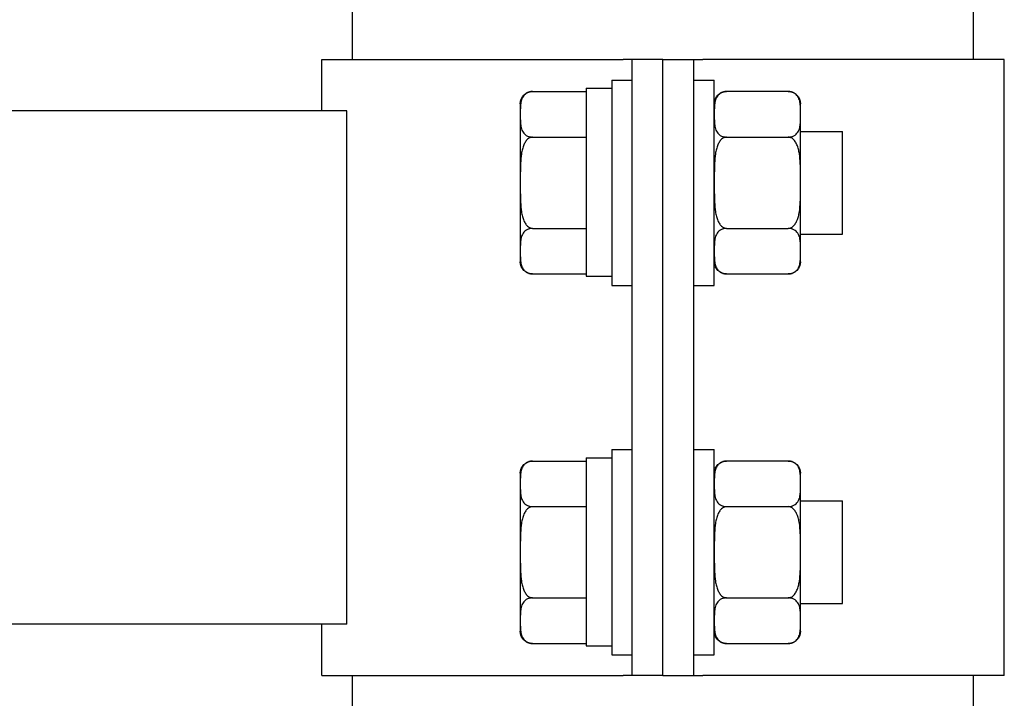
# Model space of a CAD drawing. Units: millimetres. Extents: x 4 to 11254, y -2 to 4683.
# Drawn here: x 10627 to 10636, y 1850 to 1857 of the extents above; entities that cross this region are included whole.
import ezdxf

# ---------------------------------------------------------------- set-up
doc = ezdxf.new("R2010")
doc.units = ezdxf.units.MM
doc.layers.add('BB藍盒子_觀眾席座椅 Audience Seats', color=7, linetype='Continuous')

# ---------------------------------------------------------------- blocks, each defined once
blk = doc.blocks.new('BB藍盒子_二層移動式觀眾席(側剖)')
at = {"layer": 'BB藍盒子_觀眾席座椅 Audience Seats', "extrusion": (2.22045e-16, 1, -2.22045e-16)}
for p, q in [((3178.8644, 58.5), (3178.8644, 62.5)), ((3184.9144, 58.5), (3184.9144, 62.5)), ((3178.5644, 58.5), (3181.501, 58.5)), ((3178.5644, 58), (3178.5644, 58.5)), ((3181.5894, 58.5), (3181.501, 58.5)), ((3181.5894, 52.5), (3181.5894, 58.5)), ((3181.8894, 58.5), (3181.5894, 58.5)), ((3181.8894, 52.5), (3181.8894, 58.5)), ((3181.8894, 58.5), (3182.1894, 58.5)), ((3181.8894, 52.5), (3181.8894, 58.5)), ((3182.1894, 58.5), (3182.2777, 58.5)), ((3182.1894, 52.5), (3182.1894, 58.5)), ((3185.2144, 58.5), (3182.2777, 58.5)), ((3185.2144, 52.5), (3185.2144, 58.5)), ((3181.3894, 58.3), (3181.3894, 56.3)), ((3181.3894, 58.3), (3181.5894, 58.3)), ((3182.1894, 58.3), (3182.3894, 58.3)), ((3182.3894, 56.3), (3182.3894, 58.3)), ((3180.6184, 58.1885), (3181.1394, 58.1885)), ((3181.1394, 58.22), (3181.1394, 56.3885)), ((3181.1394, 58.22), (3181.3894, 58.22)), ((3183.1103, 58.1885), (3182.5084, 58.1885)), ((3180.4994, 58.0695), (3180.4994, 57.9664)), ((3183.2294, 57.9664), (3183.2294, 58.0695)), ((3178.8083, 58), (3101.2705, 58)), ((3178.8083, 53), (3178.8083, 58)), ((3180.4994, 57.9664), (3180.4994, 57.3)), ((3183.2294, 57.3), (3183.2294, 57.9664)), ((3180.6184, 57.7443), (3181.1394, 57.7443)), ((3182.5084, 57.7443), (3183.1103, 57.7443)), ((3183.2294, 57.8), (3183.6394, 57.8)), ((3183.6394, 56.8), (3183.6394, 57.8)), ((3180.4994, 57.3), (3180.4994, 56.6336)), ((3183.2294, 56.6336), (3183.2294, 57.3)), ((3180.6184, 56.8558), (3181.1394, 56.8558)), ((3182.5084, 56.8558), (3183.1103, 56.8558)), ((3183.2294, 56.8), (3183.6394, 56.8)), ((3180.4994, 56.6336), (3180.4994, 56.5305)), ((3183.2294, 56.5305), (3183.2294, 56.6336)), ((3180.6184, 56.4115), (3181.1394, 56.4115)), ((3182.5084, 56.4115), (3183.1103, 56.4115)), ((3181.1394, 56.3885), (3181.3894, 56.3885)), ((3181.3894, 56.3), (3181.5894, 56.3)), ((3182.1894, 56.3), (3182.3894, 56.3)), ((3181.3894, 54.7), (3181.3894, 52.7)), ((3181.3894, 54.7), (3181.5894, 54.7)), ((3182.1894, 54.7), (3182.3894, 54.7)), ((3182.3894, 52.7), (3182.3894, 54.7)), ((3180.6184, 54.5885), (3181.1394, 54.5885)), ((3181.1394, 54.62), (3181.1394, 52.7885)), ((3181.1394, 54.62), (3181.3894, 54.62)), ((3183.1103, 54.5885), (3182.5084, 54.5885)), ((3180.4994, 54.4695), (3180.4994, 54.3664)), ((3183.2294, 54.3664), (3183.2294, 54.4695)), ((3180.4994, 54.3664), (3180.4994, 53.7)), ((3183.2294, 53.7), (3183.2294, 54.3664)), ((3183.2294, 54.2), (3183.6394, 54.2)), ((3183.6394, 53.2), (3183.6394, 54.2)), ((3180.6184, 54.1443), (3181.1394, 54.1443)), ((3182.5084, 54.1443), (3183.1103, 54.1443)), ((3180.4994, 53.7), (3180.4994, 53.0336)), ((3183.2294, 53.0336), (3183.2294, 53.7)), ((3180.6184, 53.2558), (3181.1394, 53.2558)), ((3182.5084, 53.2558), (3183.1103, 53.2558)), ((3183.2294, 53.2), (3183.6394, 53.2)), ((3178.8083, 53), (3101.2705, 53)), ((3178.5644, 52.5), (3178.5644, 53)), ((3180.4994, 53.0336), (3180.4994, 52.9305)), ((3183.2294, 52.9305), (3183.2294, 53.0336)), ((3180.6184, 52.8115), (3181.1394, 52.8115)), ((3181.1394, 52.7885), (3181.3894, 52.7885)), ((3182.5084, 52.8115), (3183.1103, 52.8115)), ((3181.3894, 52.7), (3181.5894, 52.7)), ((3182.1894, 52.7), (3182.3894, 52.7)), ((3178.5644, 52.5), (3181.501, 52.5)), ((3178.8644, 38.5), (3178.8644, 52.5)), ((3181.5894, 52.5), (3181.501, 52.5)), ((3181.8894, 52.5), (3181.5894, 52.5)), ((3181.8894, 52.5), (3182.1894, 52.5)), ((3182.1894, 52.5), (3182.2777, 52.5)), ((3185.2144, 52.5), (3182.2777, 52.5)), ((3184.9144, 38.5), (3184.9144, 52.5))]:
    blk.add_line(p, q, dxfattribs=at)
at = {"layer": 'BB藍盒子_觀眾席座椅 Audience Seats', "extrusion": (-4.93038e-32, -2.22045e-16, -1)}
for centre, start, end in [((-3180.6184, 58.0695), 0, 90), ((-3182.5084, 58.0695), 0, 90), ((-3183.1103, 58.0695), 90, 180), ((-3180.6184, 56.5305), 270, 0), ((-3182.5084, 56.5305), 270, 0), ((-3183.1103, 56.5305), 180, 270), ((-3180.6184, 54.4695), 0, 90), ((-3182.5084, 54.4695), 0, 90), ((-3183.1103, 54.4695), 90, 180), ((-3180.6184, 52.9305), 270, 0), ((-3182.5084, 52.9305), 270, 0), ((-3183.1103, 52.9305), 180, 270)]:
    blk.add_arc(centre, 0.119, start, end, dxfattribs=at)
at = {"layer": 'BB藍盒子_觀眾席座椅 Audience Seats'}
for points, knots in [([(3180.6184, 58.1885), (3180.6152, 58.1885), (3180.6117, 58.1884), (3180.6048, 58.1878), (3180.6014, 58.1873), (3180.5949, 58.1862), (3180.5912, 58.1854), (3180.584, 58.1835), (3180.5806, 58.1823), (3180.5682, 58.1777), (3180.5595, 58.1729), (3180.5449, 58.1624), (3180.5389, 58.1566), (3180.5283, 58.1444), (3180.5237, 58.1373), (3180.516, 58.1227), (3180.5129, 58.1152), (3180.5056, 58.0924), (3180.503, 58.0765), (3180.5001, 58.0446), (3180.4997, 58.0284), (3180.4993, 57.9968), (3180.4994, 57.9812), (3180.4994, 57.9664)], [4.687096, 4.687096, 4.687096, 4.687096, 4.782962, 4.782962, 4.878828, 4.878828, 4.990086, 4.990086, 5.101344, 5.101344, 5.456858, 5.456858, 5.812373, 5.812373, 6.2576, 6.2576, 6.702828, 6.702828, 7.593282, 7.593282, 8.483737, 8.483737, 9.374192, 9.374192, 9.374192, 9.374192]), ([(3182.5084, 58.1885), (3182.5052, 58.1885), (3182.5017, 58.1884), (3182.4948, 58.1878), (3182.4914, 58.1873), (3182.4849, 58.1862), (3182.4812, 58.1854), (3182.474, 58.1835), (3182.4706, 58.1823), (3182.4582, 58.1777), (3182.4495, 58.1729), (3182.4349, 58.1624), (3182.4289, 58.1566), (3182.4183, 58.1444), (3182.4137, 58.1373), (3182.406, 58.1227), (3182.4029, 58.1152), (3182.3956, 58.0924), (3182.393, 58.0765), (3182.3901, 58.0446), (3182.3897, 58.0284), (3182.3893, 57.9968), (3182.3894, 57.9812), (3182.3894, 57.9664)], [4.687096, 4.687096, 4.687096, 4.687096, 4.782962, 4.782962, 4.878828, 4.878828, 4.990086, 4.990086, 5.101344, 5.101344, 5.456858, 5.456858, 5.812373, 5.812373, 6.2576, 6.2576, 6.702828, 6.702828, 7.593282, 7.593282, 8.483737, 8.483737, 9.374192, 9.374192, 9.374192, 9.374192]), ([(3183.2294, 57.9664), (3183.2294, 57.9812), (3183.2294, 57.9968), (3183.2291, 58.0284), (3183.2287, 58.0446), (3183.2257, 58.0765), (3183.2231, 58.0924), (3183.2158, 58.1152), (3183.2128, 58.1227), (3183.2051, 58.1373), (3183.2004, 58.1444), (3183.1898, 58.1566), (3183.1838, 58.1624), (3183.1692, 58.1729), (3183.1606, 58.1777), (3183.1481, 58.1823), (3183.1447, 58.1835), (3183.1376, 58.1854), (3183.1338, 58.1862), (3183.1273, 58.1873), (3183.1239, 58.1878), (3183.117, 58.1884), (3183.1135, 58.1885), (3183.1103, 58.1885)], [9.374192, 9.374192, 9.374192, 9.374192, 10.264647, 10.264647, 11.155101, 11.155101, 12.045556, 12.045556, 12.490783, 12.490783, 12.936011, 12.936011, 13.291525, 13.291525, 13.64704, 13.64704, 13.758298, 13.758298, 13.869556, 13.869556, 13.965422, 13.965422, 14.061288, 14.061288, 14.061288, 14.061288]), ([(3180.4994, 57.9664), (3180.4994, 57.9515), (3180.4993, 57.936), (3180.4997, 57.9043), (3180.5001, 57.8882), (3180.503, 57.8562), (3180.5056, 57.8404), (3180.5129, 57.8175), (3180.516, 57.81), (3180.5237, 57.7955), (3180.5283, 57.7884), (3180.5389, 57.7761), (3180.5449, 57.7704), (3180.5595, 57.7598), (3180.5682, 57.7551), (3180.5806, 57.7504), (3180.584, 57.7493), (3180.5912, 57.7474), (3180.5949, 57.7465), (3180.6014, 57.7454), (3180.6048, 57.745), (3180.6117, 57.7444), (3180.6152, 57.7443), (3180.6184, 57.7443)], [9.374192, 9.374192, 9.374192, 9.374192, 10.264647, 10.264647, 11.155101, 11.155101, 12.045556, 12.045556, 12.490783, 12.490783, 12.936011, 12.936011, 13.291525, 13.291525, 13.64704, 13.64704, 13.758298, 13.758298, 13.869556, 13.869556, 13.965422, 13.965422, 14.061288, 14.061288, 14.061288, 14.061288]), ([(3182.3894, 57.9664), (3182.3894, 57.9515), (3182.3893, 57.936), (3182.3897, 57.9043), (3182.3901, 57.8882), (3182.393, 57.8562), (3182.3956, 57.8404), (3182.4029, 57.8175), (3182.406, 57.81), (3182.4137, 57.7955), (3182.4183, 57.7884), (3182.4289, 57.7761), (3182.4349, 57.7704), (3182.4495, 57.7598), (3182.4582, 57.7551), (3182.4706, 57.7504), (3182.474, 57.7493), (3182.4812, 57.7474), (3182.4849, 57.7465), (3182.4914, 57.7454), (3182.4948, 57.745), (3182.5017, 57.7444), (3182.5052, 57.7443), (3182.5084, 57.7443)], [9.374192, 9.374192, 9.374192, 9.374192, 10.264647, 10.264647, 11.155101, 11.155101, 12.045556, 12.045556, 12.490783, 12.490783, 12.936011, 12.936011, 13.291525, 13.291525, 13.64704, 13.64704, 13.758298, 13.758298, 13.869556, 13.869556, 13.965422, 13.965422, 14.061288, 14.061288, 14.061288, 14.061288]), ([(3183.1103, 57.7443), (3183.1135, 57.7443), (3183.117, 57.7444), (3183.1239, 57.745), (3183.1273, 57.7454), (3183.1338, 57.7465), (3183.1376, 57.7474), (3183.1447, 57.7493), (3183.1481, 57.7504), (3183.1606, 57.7551), (3183.1692, 57.7598), (3183.1838, 57.7704), (3183.1898, 57.7761), (3183.2004, 57.7884), (3183.2051, 57.7955), (3183.2128, 57.81), (3183.2158, 57.8175), (3183.2231, 57.8404), (3183.2257, 57.8562), (3183.2287, 57.8882), (3183.2291, 57.9043), (3183.2294, 57.936), (3183.2294, 57.9515), (3183.2294, 57.9664)], [4.687096, 4.687096, 4.687096, 4.687096, 4.782962, 4.782962, 4.878828, 4.878828, 4.990086, 4.990086, 5.101344, 5.101344, 5.456858, 5.456858, 5.812373, 5.812373, 6.2576, 6.2576, 6.702828, 6.702828, 7.593282, 7.593282, 8.483737, 8.483737, 9.374192, 9.374192, 9.374192, 9.374192]), ([(3180.6184, 57.7443), (3180.6152, 57.7443), (3180.6117, 57.744), (3180.6048, 57.7428), (3180.6014, 57.7419), (3180.5949, 57.7397), (3180.5912, 57.738), (3180.584, 57.7342), (3180.5806, 57.7319), (3180.5682, 57.7226), (3180.5595, 57.7131), (3180.5449, 57.692), (3180.5389, 57.6805), (3180.5283, 57.656), (3180.5237, 57.6418), (3180.516, 57.6127), (3180.5129, 57.5977), (3180.5056, 57.552), (3180.503, 57.5203), (3180.5001, 57.4564), (3180.4997, 57.4241), (3180.4993, 57.3608), (3180.4994, 57.3297), (3180.4994, 57.3)], [4.687096, 4.687096, 4.687096, 4.687096, 4.782962, 4.782962, 4.878828, 4.878828, 4.990086, 4.990086, 5.101344, 5.101344, 5.456858, 5.456858, 5.812373, 5.812373, 6.2576, 6.2576, 6.702828, 6.702828, 7.593282, 7.593282, 8.483737, 8.483737, 9.374192, 9.374192, 9.374192, 9.374192]), ([(3182.5084, 57.7443), (3182.5052, 57.7443), (3182.5017, 57.744), (3182.4948, 57.7428), (3182.4914, 57.7419), (3182.4849, 57.7397), (3182.4812, 57.738), (3182.474, 57.7342), (3182.4706, 57.7319), (3182.4582, 57.7226), (3182.4495, 57.7131), (3182.4349, 57.692), (3182.4289, 57.6805), (3182.4183, 57.656), (3182.4137, 57.6418), (3182.406, 57.6127), (3182.4029, 57.5977), (3182.3956, 57.552), (3182.393, 57.5203), (3182.3901, 57.4564), (3182.3897, 57.4241), (3182.3893, 57.3608), (3182.3894, 57.3297), (3182.3894, 57.3)], [4.687096, 4.687096, 4.687096, 4.687096, 4.782962, 4.782962, 4.878828, 4.878828, 4.990086, 4.990086, 5.101344, 5.101344, 5.456858, 5.456858, 5.812373, 5.812373, 6.2576, 6.2576, 6.702828, 6.702828, 7.593282, 7.593282, 8.483737, 8.483737, 9.374192, 9.374192, 9.374192, 9.374192]), ([(3183.2294, 57.3), (3183.2294, 57.3297), (3183.2294, 57.3608), (3183.2291, 57.4241), (3183.2287, 57.4564), (3183.2257, 57.5203), (3183.2231, 57.552), (3183.2158, 57.5977), (3183.2128, 57.6127), (3183.2051, 57.6418), (3183.2004, 57.656), (3183.1898, 57.6805), (3183.1838, 57.692), (3183.1692, 57.7131), (3183.1606, 57.7226), (3183.1481, 57.7319), (3183.1447, 57.7342), (3183.1376, 57.738), (3183.1338, 57.7397), (3183.1273, 57.7419), (3183.1239, 57.7428), (3183.117, 57.744), (3183.1135, 57.7443), (3183.1103, 57.7443)], [9.374192, 9.374192, 9.374192, 9.374192, 10.264647, 10.264647, 11.155101, 11.155101, 12.045556, 12.045556, 12.490783, 12.490783, 12.936011, 12.936011, 13.291525, 13.291525, 13.64704, 13.64704, 13.758298, 13.758298, 13.869556, 13.869556, 13.965422, 13.965422, 14.061288, 14.061288, 14.061288, 14.061288]), ([(3180.4994, 57.3), (3180.4994, 57.2703), (3180.4993, 57.2392), (3180.4997, 57.1759), (3180.5001, 57.1436), (3180.503, 57.0797), (3180.5056, 57.048), (3180.5129, 57.0023), (3180.516, 56.9873), (3180.5237, 56.9582), (3180.5283, 56.944), (3180.5389, 56.9195), (3180.5449, 56.908), (3180.5595, 56.8869), (3180.5682, 56.8774), (3180.5806, 56.8681), (3180.584, 56.8658), (3180.5912, 56.862), (3180.5949, 56.8603), (3180.6014, 56.8581), (3180.6048, 56.8572), (3180.6117, 56.856), (3180.6152, 56.8558), (3180.6184, 56.8558)], [9.374192, 9.374192, 9.374192, 9.374192, 10.264647, 10.264647, 11.155101, 11.155101, 12.045556, 12.045556, 12.490783, 12.490783, 12.936011, 12.936011, 13.291525, 13.291525, 13.64704, 13.64704, 13.758298, 13.758298, 13.869556, 13.869556, 13.965422, 13.965422, 14.061288, 14.061288, 14.061288, 14.061288]), ([(3182.3894, 57.3), (3182.3894, 57.2703), (3182.3893, 57.2392), (3182.3897, 57.1759), (3182.3901, 57.1436), (3182.393, 57.0797), (3182.3956, 57.048), (3182.4029, 57.0023), (3182.406, 56.9873), (3182.4137, 56.9582), (3182.4183, 56.944), (3182.4289, 56.9195), (3182.4349, 56.908), (3182.4495, 56.8869), (3182.4582, 56.8774), (3182.4706, 56.8681), (3182.474, 56.8658), (3182.4812, 56.862), (3182.4849, 56.8603), (3182.4914, 56.8581), (3182.4948, 56.8572), (3182.5017, 56.856), (3182.5052, 56.8558), (3182.5084, 56.8558)], [9.374192, 9.374192, 9.374192, 9.374192, 10.264647, 10.264647, 11.155101, 11.155101, 12.045556, 12.045556, 12.490783, 12.490783, 12.936011, 12.936011, 13.291525, 13.291525, 13.64704, 13.64704, 13.758298, 13.758298, 13.869556, 13.869556, 13.965422, 13.965422, 14.061288, 14.061288, 14.061288, 14.061288]), ([(3183.1103, 56.8558), (3183.1135, 56.8558), (3183.117, 56.856), (3183.1239, 56.8572), (3183.1273, 56.8581), (3183.1338, 56.8603), (3183.1376, 56.862), (3183.1447, 56.8658), (3183.1481, 56.8681), (3183.1606, 56.8774), (3183.1692, 56.8869), (3183.1838, 56.908), (3183.1898, 56.9195), (3183.2004, 56.944), (3183.2051, 56.9582), (3183.2128, 56.9873), (3183.2158, 57.0023), (3183.2231, 57.048), (3183.2257, 57.0797), (3183.2287, 57.1436), (3183.2291, 57.1759), (3183.2294, 57.2392), (3183.2294, 57.2703), (3183.2294, 57.3)], [4.687096, 4.687096, 4.687096, 4.687096, 4.782962, 4.782962, 4.878828, 4.878828, 4.990086, 4.990086, 5.101344, 5.101344, 5.456858, 5.456858, 5.812373, 5.812373, 6.2576, 6.2576, 6.702828, 6.702828, 7.593282, 7.593282, 8.483737, 8.483737, 9.374192, 9.374192, 9.374192, 9.374192]), ([(3180.6184, 56.8558), (3180.6152, 56.8558), (3180.6117, 56.8556), (3180.6048, 56.855), (3180.6014, 56.8546), (3180.5949, 56.8535), (3180.5912, 56.8526), (3180.584, 56.8507), (3180.5806, 56.8496), (3180.5682, 56.8449), (3180.5595, 56.8402), (3180.5449, 56.8297), (3180.5389, 56.8239), (3180.5283, 56.8116), (3180.5237, 56.8045), (3180.516, 56.79), (3180.5129, 56.7825), (3180.5056, 56.7596), (3180.503, 56.7438), (3180.5001, 56.7118), (3180.4997, 56.6957), (3180.4993, 56.664), (3180.4994, 56.6485), (3180.4994, 56.6336)], [4.687096, 4.687096, 4.687096, 4.687096, 4.782962, 4.782962, 4.878828, 4.878828, 4.990086, 4.990086, 5.101344, 5.101344, 5.456858, 5.456858, 5.812373, 5.812373, 6.2576, 6.2576, 6.702828, 6.702828, 7.593282, 7.593282, 8.483737, 8.483737, 9.374192, 9.374192, 9.374192, 9.374192]), ([(3182.5084, 56.8558), (3182.5052, 56.8558), (3182.5017, 56.8556), (3182.4948, 56.855), (3182.4914, 56.8546), (3182.4849, 56.8535), (3182.4812, 56.8526), (3182.474, 56.8507), (3182.4706, 56.8496), (3182.4582, 56.8449), (3182.4495, 56.8402), (3182.4349, 56.8297), (3182.4289, 56.8239), (3182.4183, 56.8116), (3182.4137, 56.8045), (3182.406, 56.79), (3182.4029, 56.7825), (3182.3956, 56.7596), (3182.393, 56.7438), (3182.3901, 56.7118), (3182.3897, 56.6957), (3182.3893, 56.664), (3182.3894, 56.6485), (3182.3894, 56.6336)], [4.687096, 4.687096, 4.687096, 4.687096, 4.782962, 4.782962, 4.878828, 4.878828, 4.990086, 4.990086, 5.101344, 5.101344, 5.456858, 5.456858, 5.812373, 5.812373, 6.2576, 6.2576, 6.702828, 6.702828, 7.593282, 7.593282, 8.483737, 8.483737, 9.374192, 9.374192, 9.374192, 9.374192]), ([(3183.2294, 56.6336), (3183.2294, 56.6485), (3183.2294, 56.664), (3183.2291, 56.6957), (3183.2287, 56.7118), (3183.2257, 56.7438), (3183.2231, 56.7596), (3183.2158, 56.7825), (3183.2128, 56.79), (3183.2051, 56.8045), (3183.2004, 56.8116), (3183.1898, 56.8239), (3183.1838, 56.8297), (3183.1692, 56.8402), (3183.1606, 56.8449), (3183.1481, 56.8496), (3183.1447, 56.8507), (3183.1376, 56.8526), (3183.1338, 56.8535), (3183.1273, 56.8546), (3183.1239, 56.855), (3183.117, 56.8556), (3183.1135, 56.8558), (3183.1103, 56.8558)], [9.374192, 9.374192, 9.374192, 9.374192, 10.264647, 10.264647, 11.155101, 11.155101, 12.045556, 12.045556, 12.490783, 12.490783, 12.936011, 12.936011, 13.291525, 13.291525, 13.64704, 13.64704, 13.758298, 13.758298, 13.869556, 13.869556, 13.965422, 13.965422, 14.061288, 14.061288, 14.061288, 14.061288]), ([(3180.4994, 56.6336), (3180.4994, 56.6188), (3180.4993, 56.6032), (3180.4997, 56.5716), (3180.5001, 56.5554), (3180.503, 56.5235), (3180.5056, 56.5076), (3180.5129, 56.4848), (3180.516, 56.4773), (3180.5237, 56.4627), (3180.5283, 56.4556), (3180.5389, 56.4434), (3180.5449, 56.4376), (3180.5595, 56.4271), (3180.5682, 56.4223), (3180.5806, 56.4177), (3180.584, 56.4165), (3180.5912, 56.4146), (3180.5949, 56.4138), (3180.6014, 56.4127), (3180.6048, 56.4122), (3180.6117, 56.4116), (3180.6152, 56.4115), (3180.6184, 56.4115)], [9.374192, 9.374192, 9.374192, 9.374192, 10.264647, 10.264647, 11.155101, 11.155101, 12.045556, 12.045556, 12.490783, 12.490783, 12.936011, 12.936011, 13.291525, 13.291525, 13.64704, 13.64704, 13.758298, 13.758298, 13.869556, 13.869556, 13.965422, 13.965422, 14.061288, 14.061288, 14.061288, 14.061288]), ([(3182.3894, 56.6336), (3182.3894, 56.6188), (3182.3893, 56.6032), (3182.3897, 56.5716), (3182.3901, 56.5554), (3182.393, 56.5235), (3182.3956, 56.5076), (3182.4029, 56.4848), (3182.406, 56.4773), (3182.4137, 56.4627), (3182.4183, 56.4556), (3182.4289, 56.4434), (3182.4349, 56.4376), (3182.4495, 56.4271), (3182.4582, 56.4223), (3182.4706, 56.4177), (3182.474, 56.4165), (3182.4812, 56.4146), (3182.4849, 56.4138), (3182.4914, 56.4127), (3182.4948, 56.4122), (3182.5017, 56.4116), (3182.5052, 56.4115), (3182.5084, 56.4115)], [9.374192, 9.374192, 9.374192, 9.374192, 10.264647, 10.264647, 11.155101, 11.155101, 12.045556, 12.045556, 12.490783, 12.490783, 12.936011, 12.936011, 13.291525, 13.291525, 13.64704, 13.64704, 13.758298, 13.758298, 13.869556, 13.869556, 13.965422, 13.965422, 14.061288, 14.061288, 14.061288, 14.061288]), ([(3183.1103, 56.4115), (3183.1135, 56.4115), (3183.117, 56.4116), (3183.1239, 56.4122), (3183.1273, 56.4127), (3183.1338, 56.4138), (3183.1376, 56.4146), (3183.1447, 56.4165), (3183.1481, 56.4177), (3183.1606, 56.4223), (3183.1692, 56.4271), (3183.1838, 56.4376), (3183.1898, 56.4434), (3183.2004, 56.4556), (3183.2051, 56.4627), (3183.2128, 56.4773), (3183.2158, 56.4848), (3183.2231, 56.5076), (3183.2257, 56.5235), (3183.2287, 56.5554), (3183.2291, 56.5716), (3183.2294, 56.6032), (3183.2294, 56.6188), (3183.2294, 56.6336)], [4.687096, 4.687096, 4.687096, 4.687096, 4.782962, 4.782962, 4.878828, 4.878828, 4.990086, 4.990086, 5.101344, 5.101344, 5.456858, 5.456858, 5.812373, 5.812373, 6.2576, 6.2576, 6.702828, 6.702828, 7.593282, 7.593282, 8.483737, 8.483737, 9.374192, 9.374192, 9.374192, 9.374192]), ([(3180.6184, 54.5885), (3180.6152, 54.5885), (3180.6117, 54.5884), (3180.6048, 54.5878), (3180.6014, 54.5873), (3180.5949, 54.5862), (3180.5912, 54.5854), (3180.584, 54.5835), (3180.5806, 54.5823), (3180.5682, 54.5777), (3180.5595, 54.5729), (3180.5449, 54.5624), (3180.5389, 54.5566), (3180.5283, 54.5444), (3180.5237, 54.5373), (3180.516, 54.5227), (3180.5129, 54.5152), (3180.5056, 54.4924), (3180.503, 54.4765), (3180.5001, 54.4446), (3180.4997, 54.4284), (3180.4993, 54.3968), (3180.4994, 54.3812), (3180.4994, 54.3664)], [4.687096, 4.687096, 4.687096, 4.687096, 4.782962, 4.782962, 4.878828, 4.878828, 4.990086, 4.990086, 5.101344, 5.101344, 5.456858, 5.456858, 5.812373, 5.812373, 6.2576, 6.2576, 6.702828, 6.702828, 7.593282, 7.593282, 8.483737, 8.483737, 9.374192, 9.374192, 9.374192, 9.374192]), ([(3182.5084, 54.5885), (3182.5052, 54.5885), (3182.5017, 54.5884), (3182.4948, 54.5878), (3182.4914, 54.5873), (3182.4849, 54.5862), (3182.4812, 54.5854), (3182.474, 54.5835), (3182.4706, 54.5823), (3182.4582, 54.5777), (3182.4495, 54.5729), (3182.4349, 54.5624), (3182.4289, 54.5566), (3182.4183, 54.5444), (3182.4137, 54.5373), (3182.406, 54.5227), (3182.4029, 54.5152), (3182.3956, 54.4924), (3182.393, 54.4765), (3182.3901, 54.4446), (3182.3897, 54.4284), (3182.3893, 54.3968), (3182.3894, 54.3812), (3182.3894, 54.3664)], [4.687096, 4.687096, 4.687096, 4.687096, 4.782962, 4.782962, 4.878828, 4.878828, 4.990086, 4.990086, 5.101344, 5.101344, 5.456858, 5.456858, 5.812373, 5.812373, 6.2576, 6.2576, 6.702828, 6.702828, 7.593282, 7.593282, 8.483737, 8.483737, 9.374192, 9.374192, 9.374192, 9.374192]), ([(3183.2294, 54.3664), (3183.2294, 54.3812), (3183.2294, 54.3968), (3183.2291, 54.4284), (3183.2287, 54.4446), (3183.2257, 54.4765), (3183.2231, 54.4924), (3183.2158, 54.5152), (3183.2128, 54.5227), (3183.2051, 54.5373), (3183.2004, 54.5444), (3183.1898, 54.5566), (3183.1838, 54.5624), (3183.1692, 54.5729), (3183.1606, 54.5777), (3183.1481, 54.5823), (3183.1447, 54.5835), (3183.1376, 54.5854), (3183.1338, 54.5862), (3183.1273, 54.5873), (3183.1239, 54.5878), (3183.117, 54.5884), (3183.1135, 54.5885), (3183.1103, 54.5885)], [9.374192, 9.374192, 9.374192, 9.374192, 10.264647, 10.264647, 11.155101, 11.155101, 12.045556, 12.045556, 12.490783, 12.490783, 12.936011, 12.936011, 13.291525, 13.291525, 13.64704, 13.64704, 13.758298, 13.758298, 13.869556, 13.869556, 13.965422, 13.965422, 14.061288, 14.061288, 14.061288, 14.061288]), ([(3180.4994, 54.3664), (3180.4994, 54.3515), (3180.4993, 54.336), (3180.4997, 54.3043), (3180.5001, 54.2882), (3180.503, 54.2562), (3180.5056, 54.2404), (3180.5129, 54.2175), (3180.516, 54.21), (3180.5237, 54.1955), (3180.5283, 54.1884), (3180.5389, 54.1761), (3180.5449, 54.1704), (3180.5595, 54.1598), (3180.5682, 54.1551), (3180.5806, 54.1504), (3180.584, 54.1493), (3180.5912, 54.1474), (3180.5949, 54.1465), (3180.6014, 54.1454), (3180.6048, 54.145), (3180.6117, 54.1444), (3180.6152, 54.1443), (3180.6184, 54.1443)], [9.374192, 9.374192, 9.374192, 9.374192, 10.264647, 10.264647, 11.155101, 11.155101, 12.045556, 12.045556, 12.490783, 12.490783, 12.936011, 12.936011, 13.291525, 13.291525, 13.64704, 13.64704, 13.758298, 13.758298, 13.869556, 13.869556, 13.965422, 13.965422, 14.061288, 14.061288, 14.061288, 14.061288]), ([(3182.3894, 54.3664), (3182.3894, 54.3515), (3182.3893, 54.336), (3182.3897, 54.3043), (3182.3901, 54.2882), (3182.393, 54.2562), (3182.3956, 54.2404), (3182.4029, 54.2175), (3182.406, 54.21), (3182.4137, 54.1955), (3182.4183, 54.1884), (3182.4289, 54.1761), (3182.4349, 54.1704), (3182.4495, 54.1598), (3182.4582, 54.1551), (3182.4706, 54.1504), (3182.474, 54.1493), (3182.4812, 54.1474), (3182.4849, 54.1465), (3182.4914, 54.1454), (3182.4948, 54.145), (3182.5017, 54.1444), (3182.5052, 54.1443), (3182.5084, 54.1443)], [9.374192, 9.374192, 9.374192, 9.374192, 10.264647, 10.264647, 11.155101, 11.155101, 12.045556, 12.045556, 12.490783, 12.490783, 12.936011, 12.936011, 13.291525, 13.291525, 13.64704, 13.64704, 13.758298, 13.758298, 13.869556, 13.869556, 13.965422, 13.965422, 14.061288, 14.061288, 14.061288, 14.061288]), ([(3183.1103, 54.1443), (3183.1135, 54.1443), (3183.117, 54.1444), (3183.1239, 54.145), (3183.1273, 54.1454), (3183.1338, 54.1465), (3183.1376, 54.1474), (3183.1447, 54.1493), (3183.1481, 54.1504), (3183.1606, 54.1551), (3183.1692, 54.1598), (3183.1838, 54.1704), (3183.1898, 54.1761), (3183.2004, 54.1884), (3183.2051, 54.1955), (3183.2128, 54.21), (3183.2158, 54.2175), (3183.2231, 54.2404), (3183.2257, 54.2562), (3183.2287, 54.2882), (3183.2291, 54.3043), (3183.2294, 54.336), (3183.2294, 54.3515), (3183.2294, 54.3664)], [4.687096, 4.687096, 4.687096, 4.687096, 4.782962, 4.782962, 4.878828, 4.878828, 4.990086, 4.990086, 5.101344, 5.101344, 5.456858, 5.456858, 5.812373, 5.812373, 6.2576, 6.2576, 6.702828, 6.702828, 7.593282, 7.593282, 8.483737, 8.483737, 9.374192, 9.374192, 9.374192, 9.374192]), ([(3180.6184, 54.1443), (3180.6152, 54.1443), (3180.6117, 54.144), (3180.6048, 54.1428), (3180.6014, 54.1419), (3180.5949, 54.1397), (3180.5912, 54.138), (3180.584, 54.1342), (3180.5806, 54.1319), (3180.5682, 54.1226), (3180.5595, 54.1131), (3180.5449, 54.092), (3180.5389, 54.0805), (3180.5283, 54.056), (3180.5237, 54.0418), (3180.516, 54.0127), (3180.5129, 53.9977), (3180.5056, 53.952), (3180.503, 53.9203), (3180.5001, 53.8564), (3180.4997, 53.8241), (3180.4993, 53.7608), (3180.4994, 53.7297), (3180.4994, 53.7)], [4.687096, 4.687096, 4.687096, 4.687096, 4.782962, 4.782962, 4.878828, 4.878828, 4.990086, 4.990086, 5.101344, 5.101344, 5.456858, 5.456858, 5.812373, 5.812373, 6.2576, 6.2576, 6.702828, 6.702828, 7.593282, 7.593282, 8.483737, 8.483737, 9.374192, 9.374192, 9.374192, 9.374192]), ([(3182.5084, 54.1443), (3182.5052, 54.1443), (3182.5017, 54.144), (3182.4948, 54.1428), (3182.4914, 54.1419), (3182.4849, 54.1397), (3182.4812, 54.138), (3182.474, 54.1342), (3182.4706, 54.1319), (3182.4582, 54.1226), (3182.4495, 54.1131), (3182.4349, 54.092), (3182.4289, 54.0805), (3182.4183, 54.056), (3182.4137, 54.0418), (3182.406, 54.0127), (3182.4029, 53.9977), (3182.3956, 53.952), (3182.393, 53.9203), (3182.3901, 53.8564), (3182.3897, 53.8241), (3182.3893, 53.7608), (3182.3894, 53.7297), (3182.3894, 53.7)], [4.687096, 4.687096, 4.687096, 4.687096, 4.782962, 4.782962, 4.878828, 4.878828, 4.990086, 4.990086, 5.101344, 5.101344, 5.456858, 5.456858, 5.812373, 5.812373, 6.2576, 6.2576, 6.702828, 6.702828, 7.593282, 7.593282, 8.483737, 8.483737, 9.374192, 9.374192, 9.374192, 9.374192]), ([(3183.2294, 53.7), (3183.2294, 53.7297), (3183.2294, 53.7608), (3183.2291, 53.8241), (3183.2287, 53.8564), (3183.2257, 53.9203), (3183.2231, 53.952), (3183.2158, 53.9977), (3183.2128, 54.0127), (3183.2051, 54.0418), (3183.2004, 54.056), (3183.1898, 54.0805), (3183.1838, 54.092), (3183.1692, 54.1131), (3183.1606, 54.1226), (3183.1481, 54.1319), (3183.1447, 54.1342), (3183.1376, 54.138), (3183.1338, 54.1397), (3183.1273, 54.1419), (3183.1239, 54.1428), (3183.117, 54.144), (3183.1135, 54.1443), (3183.1103, 54.1443)], [9.374192, 9.374192, 9.374192, 9.374192, 10.264647, 10.264647, 11.155101, 11.155101, 12.045556, 12.045556, 12.490783, 12.490783, 12.936011, 12.936011, 13.291525, 13.291525, 13.64704, 13.64704, 13.758298, 13.758298, 13.869556, 13.869556, 13.965422, 13.965422, 14.061288, 14.061288, 14.061288, 14.061288]), ([(3180.4994, 53.7), (3180.4994, 53.6703), (3180.4993, 53.6392), (3180.4997, 53.5759), (3180.5001, 53.5436), (3180.503, 53.4797), (3180.5056, 53.448), (3180.5129, 53.4023), (3180.516, 53.3873), (3180.5237, 53.3582), (3180.5283, 53.344), (3180.5389, 53.3195), (3180.5449, 53.308), (3180.5595, 53.2869), (3180.5682, 53.2774), (3180.5806, 53.2681), (3180.584, 53.2658), (3180.5912, 53.262), (3180.5949, 53.2603), (3180.6014, 53.2581), (3180.6048, 53.2572), (3180.6117, 53.256), (3180.6152, 53.2558), (3180.6184, 53.2558)], [9.374192, 9.374192, 9.374192, 9.374192, 10.264647, 10.264647, 11.155101, 11.155101, 12.045556, 12.045556, 12.490783, 12.490783, 12.936011, 12.936011, 13.291525, 13.291525, 13.64704, 13.64704, 13.758298, 13.758298, 13.869556, 13.869556, 13.965422, 13.965422, 14.061288, 14.061288, 14.061288, 14.061288]), ([(3182.3894, 53.7), (3182.3894, 53.6703), (3182.3893, 53.6392), (3182.3897, 53.5759), (3182.3901, 53.5436), (3182.393, 53.4797), (3182.3956, 53.448), (3182.4029, 53.4023), (3182.406, 53.3873), (3182.4137, 53.3582), (3182.4183, 53.344), (3182.4289, 53.3195), (3182.4349, 53.308), (3182.4495, 53.2869), (3182.4582, 53.2774), (3182.4706, 53.2681), (3182.474, 53.2658), (3182.4812, 53.262), (3182.4849, 53.2603), (3182.4914, 53.2581), (3182.4948, 53.2572), (3182.5017, 53.256), (3182.5052, 53.2558), (3182.5084, 53.2558)], [9.374192, 9.374192, 9.374192, 9.374192, 10.264647, 10.264647, 11.155101, 11.155101, 12.045556, 12.045556, 12.490783, 12.490783, 12.936011, 12.936011, 13.291525, 13.291525, 13.64704, 13.64704, 13.758298, 13.758298, 13.869556, 13.869556, 13.965422, 13.965422, 14.061288, 14.061288, 14.061288, 14.061288]), ([(3183.1103, 53.2558), (3183.1135, 53.2558), (3183.117, 53.256), (3183.1239, 53.2572), (3183.1273, 53.2581), (3183.1338, 53.2603), (3183.1376, 53.262), (3183.1447, 53.2658), (3183.1481, 53.2681), (3183.1606, 53.2774), (3183.1692, 53.2869), (3183.1838, 53.308), (3183.1898, 53.3195), (3183.2004, 53.344), (3183.2051, 53.3582), (3183.2128, 53.3873), (3183.2158, 53.4023), (3183.2231, 53.448), (3183.2257, 53.4797), (3183.2287, 53.5436), (3183.2291, 53.5759), (3183.2294, 53.6392), (3183.2294, 53.6703), (3183.2294, 53.7)], [4.687096, 4.687096, 4.687096, 4.687096, 4.782962, 4.782962, 4.878828, 4.878828, 4.990086, 4.990086, 5.101344, 5.101344, 5.456858, 5.456858, 5.812373, 5.812373, 6.2576, 6.2576, 6.702828, 6.702828, 7.593282, 7.593282, 8.483737, 8.483737, 9.374192, 9.374192, 9.374192, 9.374192]), ([(3180.6184, 53.2558), (3180.6152, 53.2558), (3180.6117, 53.2556), (3180.6048, 53.255), (3180.6014, 53.2546), (3180.5949, 53.2535), (3180.5912, 53.2526), (3180.584, 53.2507), (3180.5806, 53.2496), (3180.5682, 53.2449), (3180.5595, 53.2402), (3180.5449, 53.2297), (3180.5389, 53.2239), (3180.5283, 53.2116), (3180.5237, 53.2045), (3180.516, 53.19), (3180.5129, 53.1825), (3180.5056, 53.1596), (3180.503, 53.1438), (3180.5001, 53.1118), (3180.4997, 53.0957), (3180.4993, 53.064), (3180.4994, 53.0485), (3180.4994, 53.0336)], [4.687096, 4.687096, 4.687096, 4.687096, 4.782962, 4.782962, 4.878828, 4.878828, 4.990086, 4.990086, 5.101344, 5.101344, 5.456858, 5.456858, 5.812373, 5.812373, 6.2576, 6.2576, 6.702828, 6.702828, 7.593282, 7.593282, 8.483737, 8.483737, 9.374192, 9.374192, 9.374192, 9.374192]), ([(3182.5084, 53.2558), (3182.5052, 53.2558), (3182.5017, 53.2556), (3182.4948, 53.255), (3182.4914, 53.2546), (3182.4849, 53.2535), (3182.4812, 53.2526), (3182.474, 53.2507), (3182.4706, 53.2496), (3182.4582, 53.2449), (3182.4495, 53.2402), (3182.4349, 53.2297), (3182.4289, 53.2239), (3182.4183, 53.2116), (3182.4137, 53.2045), (3182.406, 53.19), (3182.4029, 53.1825), (3182.3956, 53.1596), (3182.393, 53.1438), (3182.3901, 53.1118), (3182.3897, 53.0957), (3182.3893, 53.064), (3182.3894, 53.0485), (3182.3894, 53.0336)], [4.687096, 4.687096, 4.687096, 4.687096, 4.782962, 4.782962, 4.878828, 4.878828, 4.990086, 4.990086, 5.101344, 5.101344, 5.456858, 5.456858, 5.812373, 5.812373, 6.2576, 6.2576, 6.702828, 6.702828, 7.593282, 7.593282, 8.483737, 8.483737, 9.374192, 9.374192, 9.374192, 9.374192]), ([(3183.2294, 53.0336), (3183.2294, 53.0485), (3183.2294, 53.064), (3183.2291, 53.0957), (3183.2287, 53.1118), (3183.2257, 53.1438), (3183.2231, 53.1596), (3183.2158, 53.1825), (3183.2128, 53.19), (3183.2051, 53.2045), (3183.2004, 53.2116), (3183.1898, 53.2239), (3183.1838, 53.2297), (3183.1692, 53.2402), (3183.1606, 53.2449), (3183.1481, 53.2496), (3183.1447, 53.2507), (3183.1376, 53.2526), (3183.1338, 53.2535), (3183.1273, 53.2546), (3183.1239, 53.255), (3183.117, 53.2556), (3183.1135, 53.2558), (3183.1103, 53.2558)], [9.374192, 9.374192, 9.374192, 9.374192, 10.264647, 10.264647, 11.155101, 11.155101, 12.045556, 12.045556, 12.490783, 12.490783, 12.936011, 12.936011, 13.291525, 13.291525, 13.64704, 13.64704, 13.758298, 13.758298, 13.869556, 13.869556, 13.965422, 13.965422, 14.061288, 14.061288, 14.061288, 14.061288]), ([(3180.4994, 53.0336), (3180.4994, 53.0188), (3180.4993, 53.0032), (3180.4997, 52.9716), (3180.5001, 52.9554), (3180.503, 52.9235), (3180.5056, 52.9076), (3180.5129, 52.8848), (3180.516, 52.8773), (3180.5237, 52.8627), (3180.5283, 52.8556), (3180.5389, 52.8434), (3180.5449, 52.8376), (3180.5595, 52.8271), (3180.5682, 52.8223), (3180.5806, 52.8177), (3180.584, 52.8165), (3180.5912, 52.8146), (3180.5949, 52.8138), (3180.6014, 52.8127), (3180.6048, 52.8122), (3180.6117, 52.8116), (3180.6152, 52.8115), (3180.6184, 52.8115)], [9.374192, 9.374192, 9.374192, 9.374192, 10.264647, 10.264647, 11.155101, 11.155101, 12.045556, 12.045556, 12.490783, 12.490783, 12.936011, 12.936011, 13.291525, 13.291525, 13.64704, 13.64704, 13.758298, 13.758298, 13.869556, 13.869556, 13.965422, 13.965422, 14.061288, 14.061288, 14.061288, 14.061288]), ([(3182.3894, 53.0336), (3182.3894, 53.0188), (3182.3893, 53.0032), (3182.3897, 52.9716), (3182.3901, 52.9554), (3182.393, 52.9235), (3182.3956, 52.9076), (3182.4029, 52.8848), (3182.406, 52.8773), (3182.4137, 52.8627), (3182.4183, 52.8556), (3182.4289, 52.8434), (3182.4349, 52.8376), (3182.4495, 52.8271), (3182.4582, 52.8223), (3182.4706, 52.8177), (3182.474, 52.8165), (3182.4812, 52.8146), (3182.4849, 52.8138), (3182.4914, 52.8127), (3182.4948, 52.8122), (3182.5017, 52.8116), (3182.5052, 52.8115), (3182.5084, 52.8115)], [9.374192, 9.374192, 9.374192, 9.374192, 10.264647, 10.264647, 11.155101, 11.155101, 12.045556, 12.045556, 12.490783, 12.490783, 12.936011, 12.936011, 13.291525, 13.291525, 13.64704, 13.64704, 13.758298, 13.758298, 13.869556, 13.869556, 13.965422, 13.965422, 14.061288, 14.061288, 14.061288, 14.061288]), ([(3183.1103, 52.8115), (3183.1135, 52.8115), (3183.117, 52.8116), (3183.1239, 52.8122), (3183.1273, 52.8127), (3183.1338, 52.8138), (3183.1376, 52.8146), (3183.1447, 52.8165), (3183.1481, 52.8177), (3183.1606, 52.8223), (3183.1692, 52.8271), (3183.1838, 52.8376), (3183.1898, 52.8434), (3183.2004, 52.8556), (3183.2051, 52.8627), (3183.2128, 52.8773), (3183.2158, 52.8848), (3183.2231, 52.9076), (3183.2257, 52.9235), (3183.2287, 52.9554), (3183.2291, 52.9716), (3183.2294, 53.0032), (3183.2294, 53.0188), (3183.2294, 53.0336)], [4.687096, 4.687096, 4.687096, 4.687096, 4.782962, 4.782962, 4.878828, 4.878828, 4.990086, 4.990086, 5.101344, 5.101344, 5.456858, 5.456858, 5.812373, 5.812373, 6.2576, 6.2576, 6.702828, 6.702828, 7.593282, 7.593282, 8.483737, 8.483737, 9.374192, 9.374192, 9.374192, 9.374192])]:
    blk.add_open_spline(points, degree=3, knots=knots, dxfattribs=at)

msp = doc.modelspace()

# ---------------------------------------------------------------- block references
at = {"color": 4}
msp.add_blockref('BB藍盒子_二層移動式觀眾席(側剖)', (7450.9283, 1798.0577), dxfattribs=at)

doc.saveas('drawing.dxf')
